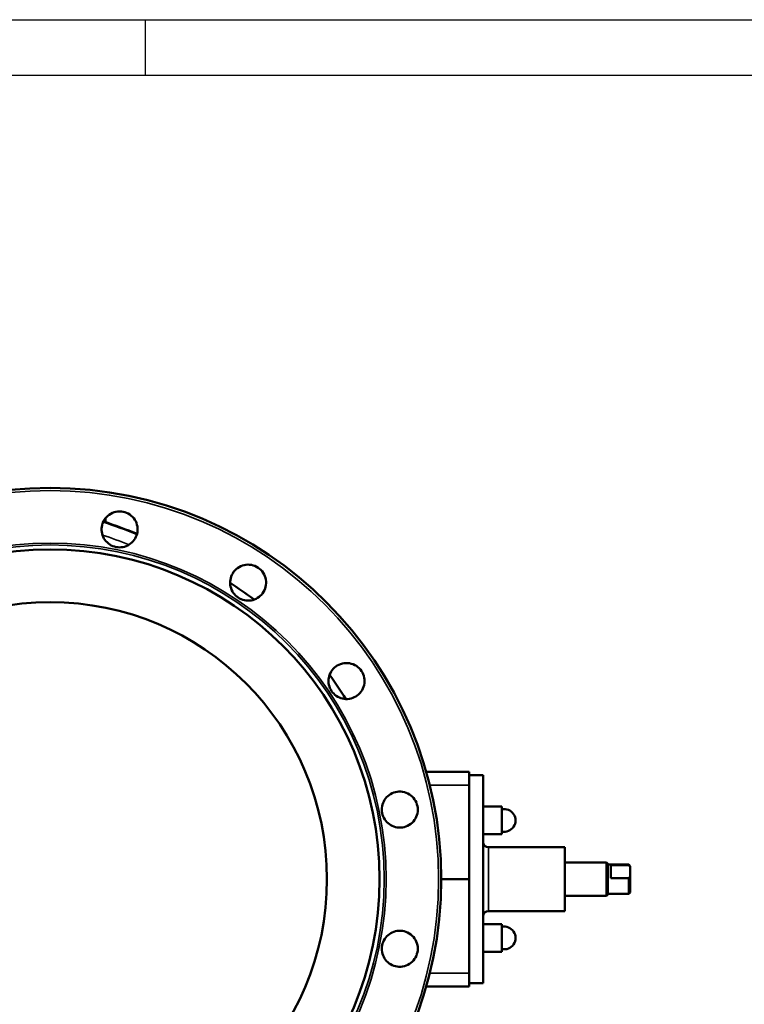
# Model space of a CAD drawing. Units: millimetres. Extents: x 0 to 4752, y 0 to 3360.
# Drawn here: x 1589 to 2113, y 2649 to 3360 of the extents above; entities that cross this region are included whole.
import ezdxf

# ---------------------------------------------------------------- set-up
doc = ezdxf.new("R2010")
doc.units = ezdxf.units.MM
doc.header["$LTSCALE"] = 8
for name, color, linetype, lineweight in [('RAHM2', 7, 'Continuous', 25), ('Sichtbar (ISO)', 7, 'Continuous', 50), ('Sichtbar schmal (ISO)', 7, 'Continuous', 35)]:
    doc.layers.add(name, color=color, linetype=linetype, lineweight=lineweight)

# ---------------------------------------------------------------- blocks, each defined once
blk = doc.blocks.new('Ränder Strate Rahmen A2')
blk.add_line((5, 415), (589, 415))
at = {"layer": 'RAHM2'}
for p, q in [((0, 420), (594, 420)), ((210, 420), (210, 415))]:
    blk.add_line(p, q, dxfattribs=at)

msp = doc.modelspace()

# ---------------------------------------------------------------- linework, layer by layer
at = {"layer": 'Sichtbar (ISO)'}
for p, q in [((1651.4, 3000), (1651.4, 2997.31)), ((1914.08, 2816.94), (1883.06, 2816.94)), ((1914.08, 2816.94), (1914.08, 2807.37)), ((1924.08, 2814.44), (1914.08, 2814.44)), ((1924.08, 2814.44), (1924.08, 2664.44)), ((1914.08, 2739.44), (1914.08, 2807.37)), ((1924.08, 2791.86), (1937.58, 2791.86)), ((1937.58, 2771.86), (1937.58, 2791.86)), ((1924.08, 2771.86), (1937.58, 2771.86)), ((1983.08, 2762.44), (1928.08, 2762.44)), ((1983.08, 2762.44), (1983.08, 2716.44)), ((2013.31, 2751.44), (1983.08, 2751.44)), ((2013.31, 2727.44), (2013.31, 2751.44)), ((2014.31, 2750.44), (2013.31, 2751.44)), ((2014.31, 2750.44), (2014.31, 2728.44)), ((2029.31, 2749.94), (2014.31, 2749.94)), ((2016.31, 2749.6), (2029.31, 2749.6)), ((2016.31, 2749.6), (2016.31, 2740.09)), ((2029.31, 2749.6), (2029.31, 2749.94)), ((2030.31, 2748.94), (2029.31, 2749.94)), ((2030.31, 2748.94), (2030.31, 2748.12)), ((2030.31, 2748.12), (2030.31, 2741.57)), ((1914.08, 2739.44), (1893.9, 2739.44)), ((1914.08, 2671.5), (1914.08, 2739.44)), ((2029.31, 2740.09), (2016.31, 2740.09)), ((2029.31, 2728.94), (2029.31, 2740.09)), ((2030.31, 2741.57), (2030.31, 2729.94)), ((2030.31, 2729.94), (2029.31, 2728.94)), ((2013.31, 2727.44), (1983.08, 2727.44)), ((2014.31, 2728.44), (2013.31, 2727.44)), ((2029.31, 2728.94), (2014.31, 2728.94)), ((1983.08, 2716.44), (1928.08, 2716.44)), ((1924.08, 2707.01), (1937.58, 2707.01)), ((1937.58, 2687.01), (1937.58, 2707.01)), ((1924.08, 2687.01), (1937.58, 2687.01)), ((1914.08, 2671.5), (1914.08, 2661.94)), ((1883.06, 2661.94), (1914.08, 2661.94)), ((1924.08, 2664.44), (1914.08, 2664.44))]:
    msp.add_line(p, q, dxfattribs=at)
for radius in [282.5, 238.03, 200]:
    msp.add_circle((1611.4, 2739.44), radius, dxfattribs=at)
for centre, radius, start, end in [((1939.38, 2781.86), 8.2, 257.31962, 102.68038), ((1928.08, 2766.44), 4, 180, 270), ((1928.08, 2712.44), 4, 90, 180), ((1939.38, 2697.01), 8.2, 257.31962, 102.68038)]:
    msp.add_arc(centre, radius, start, end, dxfattribs=at)
msp.add_ellipse((1612.86, 2737.98), major_axis=(-28.04, 249.68), ratio=0.991861, start_param=5.544506, end_param=5.547742, dxfattribs=at)
for points in [[(1674.24, 2988.81), (1673.86, 2987.28), (1673.15, 2985.72), (1671.18, 2983), (1669.91, 2981.85), (1667.25, 2980.16), (1665.66, 2979.52), (1662.36, 2978.9), (1660.65, 2978.93), (1657.55, 2979.55), (1655.96, 2980.18), (1653.14, 2982.01), (1651.92, 2983.21), (1650.1, 2985.79), (1649.38, 2987.34), (1648.6, 2990.61), (1648.54, 2992.32), (1649.02, 2995.55), (1649.62, 2997.28), (1651.5, 3000.32), (1652.76, 3001.64), (1655.52, 3003.59), (1657.19, 3004.34), (1660.69, 3005.08), (1662.52, 3005.07), (1665.83, 3004.41), (1667.52, 3003.72), (1670.47, 3001.7), (1671.72, 3000.36), (1673.52, 2997.51), (1674.19, 2995.81), (1674.75, 2992.28), (1674.65, 2990.45), (1674.24, 2988.81)], [(1764.89, 2945.78), (1763.95, 2944.52), (1762.7, 2943.35), (1759.84, 2941.59), (1758.23, 2941), (1755.12, 2940.46), (1753.4, 2940.48), (1750.12, 2941.17), (1748.55, 2941.86), (1745.92, 2943.61), (1744.69, 2944.8), (1742.79, 2947.57), (1742.12, 2949.15), (1741.43, 2952.22), (1741.36, 2953.94), (1741.89, 2957.25), (1742.49, 2958.86), (1744.16, 2961.66), (1745.38, 2963.02), (1748.28, 2965.12), (1749.95, 2965.85), (1753.25, 2966.59), (1755.08, 2966.65), (1758.59, 2966), (1760.28, 2965.29), (1763.08, 2963.41), (1764.38, 2962.13), (1766.33, 2959.13), (1766.98, 2957.42), (1767.56, 2954.09), (1767.52, 2952.26), (1766.69, 2948.79), (1765.9, 2947.14), (1764.89, 2945.78)], [(1832.17, 2871.34), (1830.82, 2870.53), (1829.21, 2869.93), (1825.9, 2869.4), (1824.18, 2869.47), (1821.11, 2870.16), (1819.53, 2870.83), (1816.76, 2872.73), (1815.57, 2873.96), (1813.82, 2876.59), (1813.13, 2878.16), (1812.44, 2881.44), (1812.42, 2883.16), (1812.96, 2886.27), (1813.55, 2887.88), (1815.31, 2890.74), (1816.48, 2891.99), (1819.1, 2893.94), (1820.75, 2894.73), (1824.22, 2895.56), (1826.05, 2895.6), (1829.38, 2895.02), (1831.09, 2894.37), (1834.09, 2892.42), (1835.37, 2891.12), (1837.25, 2888.32), (1837.96, 2886.63), (1838.61, 2883.11), (1838.56, 2881.29), (1837.81, 2877.99), (1837.08, 2876.32), (1834.98, 2873.42), (1833.62, 2872.2), (1832.17, 2871.34)], [(1865.84, 2776.81), (1864.28, 2776.58), (1862.57, 2776.64), (1859.3, 2777.42), (1857.75, 2778.14), (1855.17, 2779.96), (1853.97, 2781.18), (1852.14, 2784), (1851.51, 2785.59), (1850.89, 2788.69), (1850.86, 2790.4), (1851.48, 2793.7), (1852.12, 2795.29), (1853.81, 2797.95), (1854.96, 2799.22), (1857.68, 2801.19), (1859.24, 2801.89), (1862.41, 2802.69), (1864.24, 2802.79), (1867.77, 2802.23), (1869.47, 2801.56), (1872.32, 2799.76), (1873.66, 2798.51), (1875.68, 2795.56), (1876.37, 2793.87), (1877.03, 2790.56), (1877.04, 2788.73), (1876.3, 2785.23), (1875.55, 2783.56), (1873.6, 2780.8), (1872.28, 2779.54), (1869.24, 2777.66), (1867.51, 2777.06), (1865.84, 2776.81)], [(1860.77, 2676.6), (1859.24, 2676.98), (1857.68, 2677.69), (1854.96, 2679.66), (1853.81, 2680.92), (1852.12, 2683.59), (1851.48, 2685.18), (1850.86, 2688.48), (1850.89, 2690.19), (1851.51, 2693.29), (1852.14, 2694.88), (1853.97, 2697.7), (1855.17, 2698.92), (1857.75, 2700.74), (1859.3, 2701.46), (1862.57, 2702.24), (1864.28, 2702.29), (1867.51, 2701.82), (1869.24, 2701.21), (1872.28, 2699.34), (1873.6, 2698.07), (1875.55, 2695.32), (1876.3, 2693.65), (1877.04, 2690.15), (1877.03, 2688.32), (1876.37, 2685.01), (1875.68, 2683.32), (1873.66, 2680.37), (1872.32, 2679.12), (1869.47, 2677.31), (1867.77, 2676.65), (1864.24, 2676.08), (1862.41, 2676.18), (1860.77, 2676.6)]]:
    msp.add_open_spline(points, degree=3, knots=[0, 0, 0, 0, 0.473326, 0.473326, 0.946652, 0.946652, 1.419897, 1.419897, 1.893141, 1.893141, 2.366386, 2.366386, 2.83963, 2.83963, 3.312956, 3.312956, 3.786282, 3.786282, 4.292553, 4.292553, 4.798824, 4.798824, 5.30505, 5.30505, 5.811276, 5.811276, 6.317502, 6.317502, 6.823729, 6.823729, 7.329999, 7.329999, 7.83627, 7.83627, 7.83627, 7.83627], dxfattribs=at)
for points in [[(1674.16, 2988.5), (1666.15, 2991.75), (1658.05, 2994.75), (1649.85, 2997.48)], [(1649.98, 2997.78), (1658.19, 2994.99), (1666.29, 2991.95), (1674.21, 2988.68)], [(1758.21, 2941.79), (1752.73, 2945.77), (1747.14, 2949.61), (1741.46, 2953.3)], [(1824.9, 2869.51), (1821.26, 2875.47), (1817.39, 2881.28), (1813.27, 2886.91)]]:
    msp.add_open_spline(points, degree=3, dxfattribs=at)
for points in [[(2029.31, 2749.6), (2029.91, 2748.82), (2030.31, 2748.12)], [(2030.31, 2741.57), (2029.91, 2740.86), (2029.31, 2740.09)]]:
    msp.add_rational_spline(points, [1, 1.00464873215, 1], degree=2, dxfattribs=at)
at = {"layer": 'Sichtbar schmal (ISO)'}
for p, q in [((1885.61, 2807.37), (1914.08, 2807.37)), ((1928.08, 2762.44), (1928.08, 2716.44)), ((1914.08, 2671.5), (1885.61, 2671.5))]:
    msp.add_line(p, q, dxfattribs=at)
for radius in [280.53, 242.69, 241.29]:
    msp.add_circle((1611.4, 2739.44), radius, dxfattribs=at)
msp.add_ellipse((1752.34, 2933.69), major_axis=(5.87, 8.09), ratio=0.098312, start_param=5.923475, end_param=6.283185, dxfattribs=at)
msp.add_open_spline([(1649.29, 2987.92), (1655.73, 2985.75), (1662.11, 2983.41), (1668.43, 2980.91)], degree=3, dxfattribs=at)

# ---------------------------------------------------------------- block references
at = {"xscale": 8, "yscale": 8, "zscale": 8}
msp.add_blockref('Ränder Strate Rahmen A2', (0, 0), dxfattribs=at)

doc.saveas('drawing.dxf')
